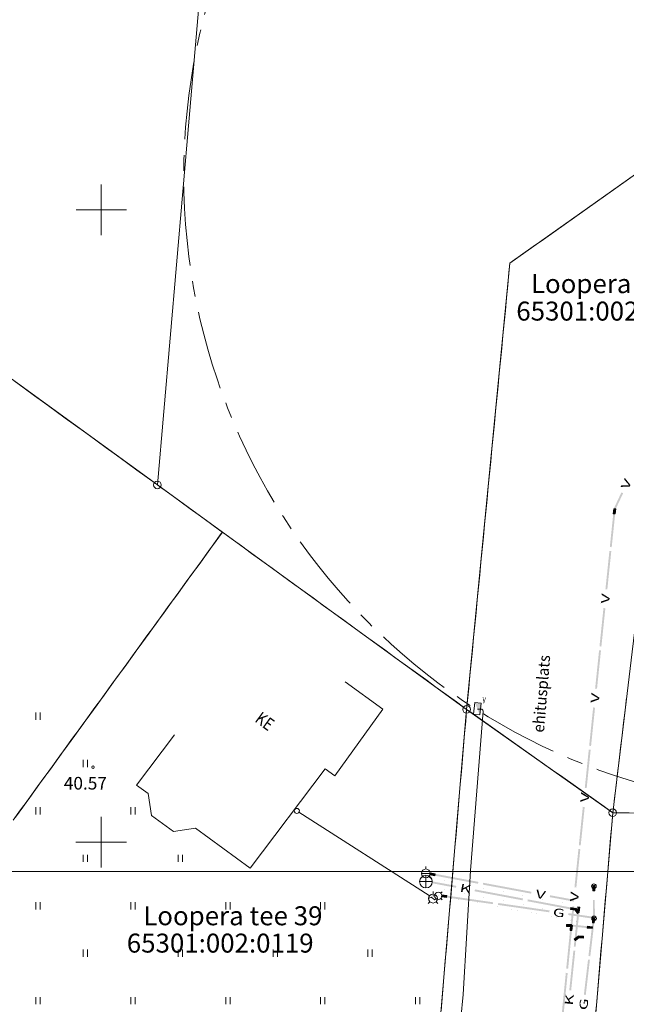
# Model space of a CAD drawing. Extents: x 548307 to 549028, y 6583393 to 6584569.
# Drawn here: x 548594 to 548642, y 6584137 to 6584215 of the extents above; entities that cross this region are included whole.
import ezdxf
from ezdxf.enums import TextEntityAlignment as Align

# ---------------------------------------------------------------- set-up
doc = ezdxf.new("R2010")
doc.units = 0
doc.header["$MEASUREMENT"] = 0
for name, pattern in [('( Center )', [2, 1.25, -0.25, 0.25, -0.25]), ('ASFAAR', [2.5, 1.5, -1]), ('MYYR', [0, 0, 0])]:
    doc.linetypes.add(name, pattern=pattern)
for name, color, linetype, lineweight in [('Level 14', 7, 'Continuous', 0), ('Level 15', 7, 'Continuous', 0), ('Level 18', 7, 'Continuous', 0), ('Level 21', 7, 'Continuous', 0), ('Level 30', 7, 'Continuous', 0), ('Level 33', 7, 'Continuous', 0), ('Level 40', 7, 'Continuous', 0), ('Level 41', 7, 'Continuous', 0), ('Level 5', 7, 'Continuous', 0), ('Level 59', 7, 'Continuous', 0), ('Level 61', 7, 'Continuous', 0), ('Level 63', 7, 'Continuous', 0), ('Level 7', 7, 'Continuous', 0), ('Level 8', 7, 'Continuous', 0)]:
    doc.layers.add(name, color=color, linetype=linetype, lineweight=lineweight)
doc.styles.add('Style-ENGINEERING', font='ENGINEERING.shx')
doc.styles.add('Style-ITALICS', font='ITALICS.shx')
doc.styles.add('Style-STANDARD', font='STANDARD.shx')
doc.linetypes.add('MP_KBL', pattern='A,8,-2,[138,mkm.shx,S=1,R=0,X=0,Y=0],6,[138,mkm.shx,S=1,R=180,X=0,Y=0],-2', length=18)

# ---------------------------------------------------------------- blocks, each defined once
blk = doc.blocks.new('CROSS0')
at = {"color": 0, "linetype": 'ByBlock', "lineweight": -2, "ltscale": 0.5}
for p, q in [((0, 400.04), (0, -400.04)), ((-400.04, 0), (400.04, 0))]:
    blk.add_line(p, q, dxfattribs=at)

msp = doc.modelspace()

# ---------------------------------------------------------------- linework, layer by layer
at = {"layer": 'Level 14', "color": 7, "linetype": 'Continuous', "lineweight": 0}
for p, q in [((548637.13005, 6584144.82506), (548637.10227, 6584144.67766)), ((548637.12079, 6584144.77593), (548637.51387, 6584144.70183)), ((548637.12542, 6584144.80049), (548637.5185, 6584144.72639)), ((548637.15462, 6584144.82043), (548637.12683, 6584144.67303)), ((548637.52313, 6584144.75096), (548637.13005, 6584144.82506)), ((548637.17919, 6584144.8158), (548637.1514, 6584144.6684)), ((548637.20376, 6584144.81117), (548637.17597, 6584144.66376)), ((548637.22832, 6584144.80654), (548637.20054, 6584144.65913)), ((548637.25289, 6584144.80191), (548637.2251, 6584144.6545)), ((548637.27746, 6584144.79727), (548637.24967, 6584144.64987)), ((548637.30203, 6584144.79264), (548637.27424, 6584144.64524)), ((548637.32659, 6584144.78801), (548637.2988, 6584144.64061)), ((548637.35116, 6584144.78338), (548637.32337, 6584144.63598)), ((548637.37573, 6584144.77875), (548637.34794, 6584144.63135)), ((548637.40029, 6584144.77412), (548637.37251, 6584144.62671)), ((548637.42486, 6584144.76949), (548637.39707, 6584144.62208)), ((548637.53244, 6584144.77163), (548637.41217, 6584144.68198)), ((548637.77149, 6584144.45091), (548637.53244, 6584144.77163)), ((548637.68416, 6584144.87101), (548637.64292, 6584144.47314)), ((548637.66779, 6584144.47056), (548637.70903, 6584144.86843)), ((548637.67385, 6584144.77154), (548637.82305, 6584144.75607)), ((548637.67643, 6584144.79641), (548637.82563, 6584144.78094)), ((548637.67901, 6584144.82127), (548637.82821, 6584144.80581)), ((548637.68158, 6584144.84614), (548637.83078, 6584144.83067)), ((548637.68416, 6584144.87101), (548637.83336, 6584144.85554)), ((548637.69265, 6584144.46798), (548637.73389, 6584144.86585)), ((548637.71752, 6584144.46541), (548637.75876, 6584144.86327)), ((548637.78363, 6584144.8607), (548637.74239, 6584144.46283)), ((548637.76725, 6584144.46025), (548637.8085, 6584144.85812)), ((548637.83336, 6584144.85554), (548637.79212, 6584144.45767)), ((548637.49534, 6584144.60356), (548637.10227, 6584144.67766)), ((548637.1069, 6584144.70223), (548637.49997, 6584144.62812)), ((548637.50461, 6584144.65269), (548637.11153, 6584144.72679)), ((548637.11616, 6584144.75136), (548637.50924, 6584144.67726)), ((548637.65122, 6584144.36127), (548637.41217, 6584144.68198)), ((548637.44943, 6584144.76485), (548637.42164, 6584144.61745)), ((548637.54738, 6584144.75158), (548637.42711, 6584144.66194)), ((548637.43222, 6584144.69692), (548637.67126, 6584144.37621)), ((548637.56232, 6584144.73154), (548637.44205, 6584144.64189)), ((548637.474, 6584144.76022), (548637.44621, 6584144.61282)), ((548637.69131, 6584144.39115), (548637.45226, 6584144.71186)), ((548637.57726, 6584144.71149), (548637.45699, 6584144.62185)), ((548637.49856, 6584144.75559), (548637.47078, 6584144.60819)), ((548637.5922, 6584144.69145), (548637.47194, 6584144.6018)), ((548637.47231, 6584144.7268), (548637.71135, 6584144.40609)), ((548637.60714, 6584144.6714), (548637.48688, 6584144.58176)), ((548637.49235, 6584144.74174), (548637.7314, 6584144.42103)), ((548637.52313, 6584144.75096), (548637.49534, 6584144.60356)), ((548637.62208, 6584144.65136), (548637.50182, 6584144.56172)), ((548637.5124, 6584144.75668), (548637.75144, 6584144.43597)), ((548637.63702, 6584144.63131), (548637.51676, 6584144.54167)), ((548637.65196, 6584144.61127), (548637.5317, 6584144.52163)), ((548637.6669, 6584144.59122), (548637.54664, 6584144.50158)), ((548637.68184, 6584144.57118), (548637.56158, 6584144.48154)), ((548637.69679, 6584144.55113), (548637.57652, 6584144.46149)), ((548637.71173, 6584144.53109), (548637.59146, 6584144.44145)), ((548637.72667, 6584144.51104), (548637.6064, 6584144.4214)), ((548637.74161, 6584144.491), (548637.62134, 6584144.40136)), ((548637.75655, 6584144.47096), (548637.63628, 6584144.38131)), ((548637.64292, 6584144.47314), (548637.79212, 6584144.45767)), ((548637.6455, 6584144.49801), (548637.7947, 6584144.48254)), ((548637.64807, 6584144.52287), (548637.79727, 6584144.50741)), ((548637.65065, 6584144.54774), (548637.79985, 6584144.53227)), ((548637.77149, 6584144.45091), (548637.65122, 6584144.36127)), ((548637.65323, 6584144.57261), (548637.80243, 6584144.55714)), ((548637.65581, 6584144.59747), (548637.80501, 6584144.58201)), ((548637.65838, 6584144.62234), (548637.80759, 6584144.60687)), ((548637.66096, 6584144.64721), (548637.81016, 6584144.63174)), ((548637.66354, 6584144.67207), (548637.81274, 6584144.65661)), ((548637.66612, 6584144.69694), (548637.81532, 6584144.68147)), ((548637.6687, 6584144.72181), (548637.8179, 6584144.70634)), ((548637.67127, 6584144.74667), (548637.82047, 6584144.73121)), ((548637.70301, 6584142.57119), (548637.39064, 6584142.32134)), ((548637.40626, 6584142.30181), (548637.71863, 6584142.55167)), ((548637.42187, 6584142.28229), (548637.73424, 6584142.53214)), ((548637.43749, 6584142.26277), (548637.74986, 6584142.51262)), ((548637.76547, 6584142.4931), (548637.4531, 6584142.24325)), ((548637.46872, 6584142.22372), (548637.78109, 6584142.47357)), ((548637.7967, 6584142.45405), (548637.48434, 6584142.2042)), ((548637.54683, 6584142.44626), (548637.64052, 6584142.32913)), ((548637.56635, 6584142.46188), (548637.66004, 6584142.34474)), ((548637.58587, 6584142.4775), (548637.67957, 6584142.36036)), ((548637.60539, 6584142.49311), (548637.69909, 6584142.37597)), ((548637.62492, 6584142.50873), (548637.71861, 6584142.39159)), ((548637.64444, 6584142.52434), (548637.73814, 6584142.4072)), ((548637.66396, 6584142.53996), (548637.75766, 6584142.42282)), ((548637.68349, 6584142.55557), (548637.77718, 6584142.43844)), ((548637.70301, 6584142.57119), (548637.7967, 6584142.45405)), ((548637.7414, 6584142.58889), (548637.72603, 6584142.43968)), ((548638.12393, 6584142.39869), (548637.72603, 6584142.43968)), ((548637.7286, 6584142.46455), (548638.12649, 6584142.42356)), ((548638.12905, 6584142.44843), (548637.73116, 6584142.48941)), ((548637.73372, 6584142.51428), (548638.13161, 6584142.4733)), ((548637.73628, 6584142.53915), (548638.13417, 6584142.49817)), ((548637.73884, 6584142.56402), (548638.13674, 6584142.52304)), ((548638.1393, 6584142.54791), (548637.7414, 6584142.58889)), ((548637.76627, 6584142.58633), (548637.7509, 6584142.43712)), ((548637.79114, 6584142.58377), (548637.77577, 6584142.43455)), ((548637.81601, 6584142.5812), (548637.80064, 6584142.43199)), ((548637.84088, 6584142.57864), (548637.82551, 6584142.42943)), ((548637.86574, 6584142.57608), (548637.85038, 6584142.42687)), ((548637.89061, 6584142.57352), (548637.87524, 6584142.42431)), ((548637.91548, 6584142.57096), (548637.90011, 6584142.42175)), ((548637.94035, 6584142.5684), (548637.92498, 6584142.41919)), ((548637.96522, 6584142.56584), (548637.94985, 6584142.41662)), ((548637.99009, 6584142.56327), (548637.97472, 6584142.41406)), ((548638.01496, 6584142.56071), (548637.99959, 6584142.4115)), ((548638.03982, 6584142.55815), (548638.02445, 6584142.40894)), ((548638.06469, 6584142.55559), (548638.04932, 6584142.40638)), ((548638.08956, 6584142.55303), (548638.07419, 6584142.40382)), ((548638.11443, 6584142.55047), (548638.09906, 6584142.40126)), ((548638.1393, 6584142.54791), (548638.12393, 6584142.39869)), ((548637.39064, 6584142.32134), (548637.48434, 6584142.2042)), ((548637.41016, 6584142.33695), (548637.50386, 6584142.21982)), ((548637.42969, 6584142.35257), (548637.52338, 6584142.23543)), ((548637.44921, 6584142.36819), (548637.5429, 6584142.25105)), ((548637.46873, 6584142.3838), (548637.56243, 6584142.26666)), ((548637.48826, 6584142.39942), (548637.58195, 6584142.28228)), ((548637.50778, 6584142.41503), (548637.60147, 6584142.29789)), ((548637.5273, 6584142.43065), (548637.621, 6584142.31351))]:
    msp.add_line(p, q, dxfattribs=at)
at = {"layer": 'Level 14', "color": 7, "linetype": 'Continuous', "lineweight": 0, "extrusion": (0, 0, -1)}
for points in [[(-548626.17035, 6584146.89116), (-548628.07011, 6584146.53302), (-548626.14256, 6584146.74375), (-548628.04232, 6584146.38561)], [(-548633.72361, 6584145.46724), (-548635.62337, 6584145.1091), (-548633.69582, 6584145.31983), (-548635.59558, 6584144.96169)], [(-548637.35873, 6584141.73161), (-548637.52145, 6584143.30131), (-548637.50793, 6584141.71615), (-548637.67065, 6584143.28584)], [(-548637.4471, 6584142.3665), (-548637.70301, 6584142.57119), (-548637.54079, 6584142.24936), (-548637.7967, 6584142.45405)]]:
    msp.add_solid(points, dxfattribs=at)
at = {"layer": 'Level 14', "color": 7, "linetype": 'Continuous', "lineweight": 0}
for points in [[(548629.54414, 6584146.25514), (548633.34366, 6584145.53886), (548629.51635, 6584146.10773), (548633.31587, 6584145.39146)], [(548635.62337, 6584145.1091), (548637.52313, 6584144.75096), (548635.59558, 6584144.96169), (548637.49534, 6584144.60356)], [(548637.52145, 6584143.30131), (548637.68416, 6584144.87101), (548637.67065, 6584143.28584), (548637.83336, 6584144.85554)], [(548637.56937, 6584144.72208), (548637.77149, 6584144.45091), (548637.4491, 6584144.63244), (548637.65122, 6584144.36127)], [(548637.75754, 6584142.58723), (548638.1393, 6584142.54791), (548637.74217, 6584142.43802), (548638.12393, 6584142.39869)], [(548637.00076, 6584138.27828), (548637.32619, 6584141.41767), (548637.14996, 6584138.26281), (548637.47539, 6584141.40221)]]:
    msp.add_solid(points, dxfattribs=at)
at = {"layer": 'Level 15', "color": 134, "linetype": 'Continuous', "lineweight": 0}
for p, q in [((548640.52212, 6584176.35821), (548640.48079, 6584175.96035)), ((548640.48079, 6584175.96035), (548640.62999, 6584175.94485)), ((548640.48337, 6584175.98522), (548640.63257, 6584175.96972)), ((548640.48596, 6584176.01009), (548640.63515, 6584175.99459)), ((548640.48854, 6584176.03495), (548640.63774, 6584176.01945)), ((548640.49112, 6584176.05982), (548640.64032, 6584176.04432)), ((548640.49371, 6584176.08468), (548640.6429, 6584176.06918)), ((548640.49629, 6584176.10955), (548640.64549, 6584176.09405)), ((548640.49887, 6584176.13442), (548640.64807, 6584176.11892)), ((548640.50146, 6584176.15928), (548640.65065, 6584176.14378)), ((548640.50404, 6584176.18415), (548640.65324, 6584176.16865)), ((548640.50566, 6584175.95777), (548640.54699, 6584176.35563)), ((548640.50662, 6584176.20902), (548640.65582, 6584176.19351)), ((548640.50921, 6584176.23388), (548640.6584, 6584176.21838)), ((548640.51179, 6584176.25875), (548640.66099, 6584176.24325)), ((548640.51437, 6584176.28361), (548640.66357, 6584176.26811)), ((548640.51696, 6584176.30848), (548640.66615, 6584176.29298)), ((548640.51954, 6584176.33335), (548640.66874, 6584176.31785)), ((548640.52212, 6584176.35821), (548640.67132, 6584176.34271)), ((548640.53052, 6584175.95519), (548640.57186, 6584176.35305)), ((548640.55539, 6584175.9526), (548640.59672, 6584176.35046)), ((548640.62159, 6584176.34788), (548640.58025, 6584175.95002)), ((548640.60512, 6584175.94744), (548640.64645, 6584176.3453)), ((548640.67132, 6584176.34271), (548640.62999, 6584175.94485)), ((548625.9777, 6584147.41399), (548626.0052, 6584147.56145)), ((548625.9777, 6584147.41399), (548626.37092, 6584147.34066)), ((548626.37551, 6584147.36524), (548625.98228, 6584147.43856)), ((548626.38009, 6584147.38982), (548625.98687, 6584147.46314)), ((548626.38467, 6584147.41439), (548625.99145, 6584147.48772)), ((548625.99603, 6584147.51229), (548626.38925, 6584147.43897)), ((548626.39384, 6584147.46355), (548626.00062, 6584147.53687)), ((548626.00228, 6584147.4094), (548626.02977, 6584147.55686)), ((548626.0052, 6584147.56145), (548626.39842, 6584147.48812)), ((548626.02685, 6584147.40482), (548626.05435, 6584147.55228)), ((548626.05143, 6584147.40024), (548626.07893, 6584147.5477)), ((548626.07601, 6584147.39566), (548626.1035, 6584147.54311)), ((548626.10058, 6584147.39107), (548626.12808, 6584147.53853)), ((548626.12516, 6584147.38649), (548626.15266, 6584147.53395)), ((548626.14974, 6584147.38191), (548626.17723, 6584147.52937)), ((548626.17431, 6584147.37733), (548626.20181, 6584147.52478)), ((548626.19889, 6584147.37274), (548626.22639, 6584147.5202)), ((548626.22347, 6584147.36816), (548626.25096, 6584147.51562)), ((548626.24804, 6584147.36358), (548626.27554, 6584147.51104)), ((548626.27262, 6584147.359), (548626.30011, 6584147.50645)), ((548626.2972, 6584147.35441), (548626.32469, 6584147.50187)), ((548626.32177, 6584147.34983), (548626.34927, 6584147.49729)), ((548626.34635, 6584147.34525), (548626.37384, 6584147.49271)), ((548626.37092, 6584147.34066), (548626.39842, 6584147.48812)), ((548637.17396, 6584143.47959), (548636.77396, 6584143.47959)), ((548636.77396, 6584143.47959), (548636.77396, 6584143.32959)), ((548636.77396, 6584143.45459), (548637.17396, 6584143.45459)), ((548636.77396, 6584143.42959), (548637.17396, 6584143.42959)), ((548636.77396, 6584143.40459), (548637.17396, 6584143.40459)), ((548637.17396, 6584143.37959), (548636.77396, 6584143.37959)), ((548636.77396, 6584143.35459), (548637.17396, 6584143.35459)), ((548637.17396, 6584143.32959), (548636.77396, 6584143.32959)), ((548636.79896, 6584143.47959), (548636.79896, 6584143.32959)), ((548636.82396, 6584143.47959), (548636.82396, 6584143.32959)), ((548636.84896, 6584143.47959), (548636.84896, 6584143.32959)), ((548636.87396, 6584143.47959), (548636.87396, 6584143.32959)), ((548636.89896, 6584143.47959), (548636.89896, 6584143.32959)), ((548636.92396, 6584143.47959), (548636.92396, 6584143.32959)), ((548636.94896, 6584143.47959), (548636.94896, 6584143.32959)), ((548636.97396, 6584143.47959), (548636.97396, 6584143.32959)), ((548636.99896, 6584143.47959), (548636.99896, 6584143.32959)), ((548637.02396, 6584143.47959), (548637.02396, 6584143.32959)), ((548637.04896, 6584143.47959), (548637.04896, 6584143.32959)), ((548637.09932, 6584143.41199), (548637.05987, 6584143.01394)), ((548637.07396, 6584143.47959), (548637.07396, 6584143.32959)), ((548637.0796, 6584143.21296), (548637.22887, 6584143.19817)), ((548637.08206, 6584143.23784), (548637.23133, 6584143.22305)), ((548637.08453, 6584143.26272), (548637.2338, 6584143.24792)), ((548637.08475, 6584143.01147), (548637.1242, 6584143.40952)), ((548637.087, 6584143.2876), (548637.23626, 6584143.2728)), ((548637.08946, 6584143.31247), (548637.23873, 6584143.29768)), ((548637.09193, 6584143.33735), (548637.2412, 6584143.32256)), ((548637.09439, 6584143.36223), (548637.24366, 6584143.34744)), ((548637.09686, 6584143.38711), (548637.24613, 6584143.37231)), ((548637.09896, 6584143.47959), (548637.09896, 6584143.32959)), ((548637.09932, 6584143.41199), (548637.24859, 6584143.39719)), ((548637.10963, 6584143.00901), (548637.14908, 6584143.40706)), ((548637.12396, 6584143.47959), (548637.12396, 6584143.32959)), ((548637.13451, 6584143.00654), (548637.17396, 6584143.40459)), ((548637.14896, 6584143.47959), (548637.14896, 6584143.32959)), ((548637.19884, 6584143.40212), (548637.15939, 6584143.00407)), ((548637.17396, 6584143.47959), (548637.17396, 6584143.32959)), ((548637.18426, 6584143.00161), (548637.22371, 6584143.39966)), ((548637.24859, 6584143.39719), (548637.20914, 6584142.99914)), ((548638.43855, 6584143.34391), (548638.4225, 6584143.19477)), ((548638.42518, 6584143.21962), (548638.82288, 6584143.17682)), ((548638.82556, 6584143.20167), (548638.42785, 6584143.24448)), ((548638.43053, 6584143.26934), (548638.82823, 6584143.22653)), ((548638.4332, 6584143.29419), (548638.83091, 6584143.25139)), ((548638.43588, 6584143.31905), (548638.83358, 6584143.27624)), ((548638.83626, 6584143.3011), (548638.43855, 6584143.34391)), ((548638.46341, 6584143.34123), (548638.44736, 6584143.19209)), ((548638.48827, 6584143.33856), (548638.47221, 6584143.18942)), ((548638.51312, 6584143.33588), (548638.49707, 6584143.18674)), ((548638.53798, 6584143.3332), (548638.52193, 6584143.18407)), ((548638.56284, 6584143.33053), (548638.54678, 6584143.18139)), ((548638.58769, 6584143.32785), (548638.57164, 6584143.17872)), ((548638.61255, 6584143.32518), (548638.5965, 6584143.17604)), ((548638.63741, 6584143.3225), (548638.62135, 6584143.17336)), ((548638.66226, 6584143.31983), (548638.64621, 6584143.17069)), ((548638.68712, 6584143.31715), (548638.67107, 6584143.16801)), ((548638.71197, 6584143.31448), (548638.69592, 6584143.16534)), ((548638.73683, 6584143.3118), (548638.72078, 6584143.16266)), ((548638.76169, 6584143.30913), (548638.74563, 6584143.15999)), ((548638.78654, 6584143.30645), (548638.77049, 6584143.15731)), ((548638.8114, 6584143.30377), (548638.79535, 6584143.15464)), ((548638.83626, 6584143.3011), (548638.8202, 6584143.15196)), ((548637.05987, 6584143.01394), (548637.20914, 6584142.99914)), ((548637.06234, 6584143.03881), (548637.21161, 6584143.02402)), ((548637.0648, 6584143.06369), (548637.21407, 6584143.0489)), ((548637.06727, 6584143.08857), (548637.21654, 6584143.07378)), ((548637.06974, 6584143.11345), (548637.219, 6584143.09865)), ((548637.0722, 6584143.13833), (548637.22147, 6584143.12353)), ((548637.07467, 6584143.16321), (548637.22394, 6584143.14841)), ((548637.07713, 6584143.18808), (548637.2264, 6584143.17329)), ((548638.8202, 6584143.15196), (548638.4225, 6584143.19477))]:
    msp.add_line(p, q, dxfattribs=at)
for points in [[(548640.52889, 6584176.38247), (548641.1263, 6584177.6486), (548640.66455, 6584176.31846), (548641.26196, 6584177.5846)], [(548640.20721, 6584173.32698), (548640.36467, 6584174.84259), (548640.3564, 6584173.31148), (548640.51386, 6584174.82709)], [(548639.8608, 6584169.99262), (548640.17572, 6584173.02385), (548640.01, 6584169.97712), (548640.32491, 6584173.00835)], [(548639.54834, 6584166.98503), (548639.7058, 6584168.50065), (548639.69754, 6584166.96953), (548639.85499, 6584168.48515)], [(548639.39088, 6584165.46941), (548639.54834, 6584166.98503), (548639.54008, 6584165.45391), (548639.69754, 6584166.96953)], [(548639.04447, 6584162.13505), (548639.35939, 6584165.16629), (548639.19367, 6584162.11955), (548639.50859, 6584165.15079)], [(548638.73201, 6584159.12747), (548638.88947, 6584160.64308), (548638.88121, 6584159.11197), (548639.03867, 6584160.62758)], [(548638.57455, 6584157.61185), (548638.73201, 6584159.12747), (548638.72375, 6584157.59635), (548638.88121, 6584159.11197)], [(548638.22815, 6584154.27749), (548638.54306, 6584157.30873), (548638.37734, 6584154.26199), (548638.69226, 6584157.29323)], [(548637.75823, 6584149.75429), (548637.91569, 6584151.2699), (548637.90742, 6584149.73879), (548638.06488, 6584151.2544)], [(548627.88376, 6584147.05857), (548625.9777, 6584147.41399), (548627.91126, 6584147.20603), (548626.0052, 6584147.56145)], [(548633.98315, 6584145.92125), (548630.17103, 6584146.63208), (548634.01065, 6584146.06871), (548630.19853, 6584146.77954)], [(548637.09936, 6584143.41234), (548637.25682, 6584144.92796), (548637.24856, 6584143.39684), (548637.40602, 6584144.91246)], [(548637.18198, 6584143.47916), (548638.57394, 6584143.32933), (548637.16593, 6584143.33002), (548638.55789, 6584143.1802)], [(548636.76143, 6584140.00276), (548636.93038, 6584141.70738), (548636.9107, 6584139.98797), (548637.07965, 6584141.69258)]]:
    msp.add_solid(points, dxfattribs=at)
at = {"layer": 'Level 15', "color": 134, "linetype": 'Continuous', "lineweight": 0, "extrusion": (0, 0, -1)}
for points in [[(-548640.36467, 6584174.84259), (-548640.52212, 6584176.35821), (-548640.51386, 6584174.82709), (-548640.67132, 6584176.34271)], [(-548637.91569, 6584151.2699), (-548638.07314, 6584152.78552), (-548638.06488, 6584151.2544), (-548638.22234, 6584152.77002)], [(-548637.41182, 6584146.41993), (-548637.72674, 6584149.45116), (-548637.56102, 6584146.40443), (-548637.87593, 6584149.43566)], [(-548629.78982, 6584146.70316), (-548627.88376, 6584147.05857), (-548629.81732, 6584146.85062), (-548627.91126, 6584147.20603)], [(-548637.36379, 6584145.29088), (-548635.45773, 6584145.64629), (-548637.39129, 6584145.43834), (-548635.48523, 6584145.79375)], [(-548636.93038, 6584141.70738), (-548637.09932, 6584143.41199), (-548637.07965, 6584141.69258), (-548637.24859, 6584143.39719)], [(-548636.38975, 6584136.25262), (-548636.72764, 6584139.66184), (-548636.53902, 6584136.23782), (-548636.87691, 6584139.64705)]]:
    msp.add_solid(points, dxfattribs=at)
at = {"layer": 'Level 18', "color": 4, "linetype": 'Continuous', "lineweight": 0}
for p, q in [((548625.92792, 6584145.76321), (548615.63291, 6584152.35627)), ((548638.95, 6584146.51), (548638.82, 6584146.64)), ((548638.95, 6584146.51), (548638.82, 6584146.38)), ((548638.865, 6584146.5497), (548639.015, 6584146.5503)), ((548638.865, 6584146.5497), (548638.86658, 6584146.14971)), ((548638.8651, 6584146.5247), (548639.0151, 6584146.5253)), ((548638.8652, 6584146.49971), (548639.0152, 6584146.5003)), ((548638.8653, 6584146.47471), (548639.01529, 6584146.4753)), ((548638.86539, 6584146.44971), (548639.01539, 6584146.4503)), ((548638.86549, 6584146.42471), (548639.01549, 6584146.4253)), ((548638.86559, 6584146.39971), (548639.01559, 6584146.4003)), ((548638.86569, 6584146.37471), (548639.01569, 6584146.3753)), ((548638.86579, 6584146.34971), (548639.01579, 6584146.3503)), ((548638.86589, 6584146.32471), (548639.01589, 6584146.3253)), ((548638.89158, 6584146.14981), (548638.89, 6584146.5498)), ((548638.91657, 6584146.1499), (548638.915, 6584146.5499)), ((548638.94157, 6584146.15), (548638.94, 6584146.55)), ((548638.95, 6584146.51), (548639.08, 6584146.64)), ((548638.95, 6584146.51), (548639.08, 6584146.38)), ((548638.965, 6584146.5501), (548638.96657, 6584146.1501)), ((548638.99157, 6584146.1502), (548638.99, 6584146.5502)), ((548639.015, 6584146.5503), (548639.01657, 6584146.1503)), ((548626.36323, 6584145.75), (548626.21067, 6584145.75)), ((548626.85, 6584145.95), (548626.96, 6584146.06)), ((548626.85, 6584145.55), (548626.96, 6584145.44)), ((548626.89927, 6584145.67577), (548626.92073, 6584145.82423)), ((548626.89927, 6584145.67577), (548627.29516, 6584145.61856)), ((548627.29874, 6584145.6433), (548626.90285, 6584145.70051)), ((548627.30231, 6584145.66804), (548626.90642, 6584145.72526)), ((548627.30589, 6584145.69279), (548626.91, 6584145.75)), ((548626.91358, 6584145.77474), (548627.30946, 6584145.71753)), ((548627.31304, 6584145.74227), (548626.91715, 6584145.79949)), ((548626.92073, 6584145.82423), (548627.31661, 6584145.76702)), ((548626.92402, 6584145.6722), (548626.94547, 6584145.82065)), ((548626.94876, 6584145.66862), (548626.97021, 6584145.81708)), ((548626.9735, 6584145.66504), (548626.99496, 6584145.8135)), ((548626.99824, 6584145.66147), (548627.0197, 6584145.80993)), ((548627.02299, 6584145.65789), (548627.04444, 6584145.80635)), ((548627.04773, 6584145.65432), (548627.06919, 6584145.80277)), ((548627.07247, 6584145.65074), (548627.09393, 6584145.7992)), ((548627.09722, 6584145.64716), (548627.11867, 6584145.79562)), ((548627.12196, 6584145.64359), (548627.14341, 6584145.79205)), ((548627.1467, 6584145.64001), (548627.16816, 6584145.78847)), ((548627.17145, 6584145.63644), (548627.1929, 6584145.78489)), ((548627.19619, 6584145.63286), (548627.21764, 6584145.78132)), ((548627.22093, 6584145.62929), (548627.24239, 6584145.77774)), ((548627.24567, 6584145.62571), (548627.26713, 6584145.77417)), ((548627.27042, 6584145.62213), (548627.29187, 6584145.77059)), ((548627.29516, 6584145.61856), (548627.31661, 6584145.76702)), ((548638.86598, 6584146.29971), (548639.01598, 6584146.3003)), ((548638.86608, 6584146.27471), (548639.01608, 6584146.2753)), ((548638.86618, 6584146.24971), (548639.01618, 6584146.2503)), ((548638.86628, 6584146.22471), (548639.01628, 6584146.2253)), ((548638.86638, 6584146.19971), (548639.01638, 6584146.2003)), ((548638.86648, 6584146.17471), (548639.01648, 6584146.1753)), ((548638.86658, 6584146.14971), (548639.01657, 6584146.1503)), ((548638.87552, 6584144.0188), (548638.82858, 6584143.62157)), ((548638.96, 6584143.96), (548638.83, 6584144.09)), ((548638.8534, 6584143.61863), (548638.90035, 6584144.01587)), ((548638.87258, 6584143.99397), (548639.02155, 6584143.97637)), ((548638.87552, 6584144.0188), (548639.02448, 6584144.0012)), ((548638.87823, 6584143.6157), (548638.92517, 6584144.01293)), ((548638.90306, 6584143.61276), (548638.95, 6584144.01)), ((548638.97483, 6584144.00707), (548638.92789, 6584143.60983)), ((548638.95271, 6584143.6069), (548638.99965, 6584144.00413)), ((548638.96, 6584143.96), (548639.09, 6584144.09)), ((548639.02448, 6584144.0012), (548638.97754, 6584143.60396)), ((548638.82858, 6584143.62157), (548638.97754, 6584143.60396)), ((548638.96, 6584143.96), (548638.83, 6584143.83)), ((548638.83151, 6584143.64639), (548638.98047, 6584143.62879)), ((548638.83444, 6584143.67122), (548638.98341, 6584143.65362)), ((548638.83738, 6584143.69605), (548638.98634, 6584143.67844)), ((548638.84031, 6584143.72087), (548638.98928, 6584143.70327)), ((548638.84325, 6584143.7457), (548638.99221, 6584143.7281)), ((548638.84618, 6584143.77053), (548638.99514, 6584143.75293)), ((548638.84911, 6584143.79536), (548638.99808, 6584143.77775)), ((548638.85205, 6584143.82018), (548639.00101, 6584143.80258)), ((548638.85498, 6584143.84501), (548639.00394, 6584143.82741)), ((548638.85791, 6584143.86984), (548639.00688, 6584143.85223)), ((548638.86085, 6584143.89467), (548639.00981, 6584143.87706)), ((548638.86378, 6584143.91949), (548639.01275, 6584143.90189)), ((548638.86672, 6584143.94432), (548639.01568, 6584143.92672)), ((548638.86965, 6584143.96915), (548639.01861, 6584143.95154)), ((548638.96, 6584143.96), (548639.09, 6584143.83))]:
    msp.add_line(p, q, dxfattribs=at)
for centre, radius in [((548615.46445, 6584152.46416), 0.2), ((548638.94997, 6584146.51001), 0.1875), ((548626.64999, 6584145.75), 0.28677), ((548638.95997, 6584143.96001), 0.1875)]:
    msp.add_circle(centre, radius, dxfattribs=at)
for points in [[(548628.92916, 6584145.38242), (548626.89927, 6584145.67577), (548628.95062, 6584145.53087), (548626.92073, 6584145.82423)], [(548638.875, 6584144.0097), (548638.86949, 6584145.40969), (548639.025, 6584144.0103), (548639.01949, 6584145.41028)], [(548638.93927, 6584143.93577), (548636.90938, 6584144.22913), (548638.96073, 6584144.08423), (548636.93084, 6584144.37758)], [(548638.6816, 6584142.37781), (548638.8459, 6584143.76813), (548638.83056, 6584142.3602), (548638.99486, 6584143.75053)]]:
    msp.add_solid(points, dxfattribs=at)
at = {"layer": 'Level 18', "color": 4, "linetype": 'Continuous', "lineweight": 0, "extrusion": (0, 0, -1)}
for points in [[(-548630.95905, 6584145.08906), (-548628.92916, 6584145.38242), (-548630.98051, 6584145.23752), (-548628.95062, 6584145.53087)], [(-548635.42481, 6584144.44368), (-548631.36503, 6584145.03039), (-548635.44626, 6584144.59213), (-548631.38648, 6584145.17885)], [(-548638.5173, 6584140.98748), (-548638.6816, 6584142.37781), (-548638.66627, 6584140.96988), (-548638.83056, 6584142.3602)], [(-548638.15585, 6584137.92876), (-548638.48444, 6584140.70941), (-548638.30481, 6584137.91116), (-548638.63341, 6584140.69181)]]:
    msp.add_solid(points, dxfattribs=at)
at = {"layer": 'Level 21', "color": 3, "linetype": 'ASFAAR', "lineweight": 0, "ltscale": 0.5}
for p, q in [((548594.83428, 6584160.24485), (548594.83428, 6584159.67403)), ((548595.1756, 6584160.24485), (548595.1756, 6584159.67403)), ((548598.58428, 6584156.49485), (548598.58428, 6584155.92403)), ((548598.9256, 6584156.49485), (548598.9256, 6584155.92403)), ((548594.84428, 6584152.74485), (548594.84428, 6584152.17403)), ((548595.1856, 6584152.74485), (548595.1856, 6584152.17403)), ((548602.33428, 6584152.74485), (548602.33428, 6584152.17403)), ((548602.6756, 6584152.74485), (548602.6756, 6584152.17403)), ((548598.58428, 6584148.99485), (548598.58428, 6584148.42403)), ((548598.9256, 6584148.99485), (548598.9256, 6584148.42403)), ((548606.08428, 6584148.99485), (548606.08428, 6584148.42403)), ((548606.4256, 6584148.99485), (548606.4256, 6584148.42403)), ((548594.84428, 6584145.24485), (548594.84428, 6584144.67403)), ((548595.1856, 6584145.24485), (548595.1856, 6584144.67403)), ((548602.33428, 6584145.24485), (548602.33428, 6584144.67403)), ((548602.6756, 6584145.24485), (548602.6756, 6584144.67403)), ((548609.84428, 6584145.24485), (548609.84428, 6584144.67403)), ((548610.1856, 6584145.24485), (548610.1856, 6584144.67403)), ((548617.33428, 6584145.24485), (548617.33428, 6584144.67403)), ((548617.6756, 6584145.24485), (548617.6756, 6584144.67403)), ((548598.58428, 6584141.49485), (548598.58428, 6584140.92403)), ((548598.9256, 6584141.49485), (548598.9256, 6584140.92403)), ((548606.09428, 6584141.49485), (548606.09428, 6584140.92403)), ((548606.4356, 6584141.49485), (548606.4356, 6584140.92403)), ((548613.58428, 6584141.49485), (548613.58428, 6584140.92403)), ((548613.9256, 6584141.49485), (548613.9256, 6584140.92403)), ((548621.08428, 6584141.49485), (548621.08428, 6584140.92403)), ((548621.4256, 6584141.49485), (548621.4256, 6584140.92403)), ((548594.83428, 6584137.74485), (548594.83428, 6584137.17403)), ((548595.1756, 6584137.74485), (548595.1756, 6584137.17403)), ((548602.33428, 6584137.74485), (548602.33428, 6584137.17403)), ((548602.6756, 6584137.74485), (548602.6756, 6584137.17403)), ((548609.84428, 6584137.74485), (548609.84428, 6584137.17403)), ((548610.1856, 6584137.74485), (548610.1856, 6584137.17403)), ((548617.33428, 6584137.74485), (548617.33428, 6584137.17403)), ((548617.6756, 6584137.74485), (548617.6756, 6584137.17403)), ((548624.84428, 6584137.74485), (548624.84428, 6584137.17403)), ((548625.1856, 6584137.74485), (548625.1856, 6584137.17403))]:
    msp.add_line(p, q, dxfattribs=at)
at = {"layer": 'Level 21', "color": 30, "linetype": 'MP_KBL', "lineweight": 0, "ltscale": 0.5, "flags": 128}
for points in [[(548630.19915, 6584160.34878), (548629.19425, 6584147.74208), (548628.61215, 6584137.95608), (548627.14526, 6584122.76178)], [(548629.74685, 6584160.51928), (548630.08715, 6584160.50178)]]:
    msp.add_lwpolyline(points, dxfattribs=at)
at = {"layer": 'Level 21', "color": 30, "linetype": 'MP_KBL', "lineweight": 0, "ltscale": 0.5, "extrusion": (0, 0, -1)}
msp.add_arc((-548629.98039, 6584160.30609), 0.22291, 118.6214694, 168.9513583, dxfattribs=at)
at = {"layer": 'Level 33', "color": 4, "linetype": 'Continuous', "lineweight": 0}
for p, q in [((548619.27567, 6584162.6684), (548622.27118, 6584160.50316)), ((548618.46678, 6584155.24005), (548622.27118, 6584160.50316)), ((548605.79931, 6584158.48498), (548602.79536, 6584154.50527)), ((548617.69696, 6584155.79656), (548611.76432, 6584147.93687)), ((548617.69696, 6584155.79656), (548618.46678, 6584155.24005)), ((548602.79536, 6584154.50527), (548603.71149, 6584153.8343)), ((548603.98127, 6584152.08837), (548603.71149, 6584153.8343)), ((548603.98127, 6584152.08837), (548605.72172, 6584150.82091)), ((548605.72172, 6584150.82091), (548607.45961, 6584151.08944)), ((548607.45961, 6584151.08944), (548611.76432, 6584147.93687))]:
    msp.add_line(p, q, dxfattribs=at)
at = {"layer": 'Level 40', "color": 12, "linetype": 'Continuous', "lineweight": 0}
for p, q in [((548642.30324, 6584202.85138), (548641.48694, 6584202.27375)), ((548640.67064, 6584201.69612), (548639.85434, 6584201.1185)), ((548641.48694, 6584202.27375), (548640.67064, 6584201.69612)), ((548639.85434, 6584201.1185), (548639.03804, 6584200.54087)), ((548639.03804, 6584200.54087), (548638.22174, 6584199.96324)), ((548637.40544, 6584199.38561), (548636.58914, 6584198.80798)), ((548638.22174, 6584199.96324), (548637.40544, 6584199.38561)), ((548636.58914, 6584198.80798), (548635.77284, 6584198.23036)), ((548635.77284, 6584198.23036), (548634.95654, 6584197.65273)), ((548634.14024, 6584197.0751), (548633.32394, 6584196.49747)), ((548634.95654, 6584197.65273), (548634.14024, 6584197.0751)), ((548633.32394, 6584196.49747), (548632.50764, 6584195.91985)), ((548632.23689, 6584195.02564), (548632.14043, 6584194.03031)), ((548632.14043, 6584194.03031), (548632.04397, 6584193.03497)), ((548632.04397, 6584193.03497), (548631.94751, 6584192.03963)), ((548631.94751, 6584192.03963), (548631.85105, 6584191.0443)), ((548631.85105, 6584191.0443), (548631.75459, 6584190.04896)), ((548631.75459, 6584190.04896), (548631.65812, 6584189.05362)), ((548631.65812, 6584189.05362), (548631.56166, 6584188.05829)), ((548631.56166, 6584188.05829), (548631.4652, 6584187.06295)), ((548631.4652, 6584187.06295), (548631.36874, 6584186.06761)), ((548593.91946, 6584185.87662), (548593.11018, 6584186.46405)), ((548631.36874, 6584186.06761), (548631.27228, 6584185.07227)), ((548594.72873, 6584185.28919), (548593.91946, 6584185.87662)), ((548595.53801, 6584184.70176), (548594.72873, 6584185.28919)), ((548596.34728, 6584184.11433), (548595.53801, 6584184.70176)), ((548631.27228, 6584185.07227), (548631.17582, 6584184.07694)), ((548597.15656, 6584183.5269), (548596.34728, 6584184.11433)), ((548631.17582, 6584184.07694), (548631.07936, 6584183.0816)), ((548597.96583, 6584182.93947), (548597.15656, 6584183.5269)), ((548598.77511, 6584182.35204), (548597.96583, 6584182.93947)), ((548631.07936, 6584183.0816), (548630.98289, 6584182.08626)), ((548599.58438, 6584181.76461), (548598.77511, 6584182.35204)), ((548600.39366, 6584181.17718), (548599.58438, 6584181.76461)), ((548630.98289, 6584182.08626), (548630.88643, 6584181.09093)), ((548601.20293, 6584180.58975), (548600.39366, 6584181.17718)), ((548602.01221, 6584180.00232), (548601.20293, 6584180.58975)), ((548630.88643, 6584181.09093), (548630.78997, 6584180.09559)), ((548602.82148, 6584179.41489), (548602.01221, 6584180.00232)), ((548630.78997, 6584180.09559), (548630.69351, 6584179.10025)), ((548603.63076, 6584178.82746), (548602.82148, 6584179.41489)), ((548630.69351, 6584179.10025), (548630.59705, 6584178.10492)), ((548604.44003, 6584178.24003), (548603.63076, 6584178.82746)), ((548604.61054, 6584178.11596), (548604.44003, 6584178.24003)), ((548605.41913, 6584177.5276), (548604.61054, 6584178.11596)), ((548606.22773, 6584176.93923), (548605.41913, 6584177.5276)), ((548630.59705, 6584178.10492), (548630.50059, 6584177.10958)), ((548607.03632, 6584176.35087), (548606.22773, 6584176.93923)), ((548630.50059, 6584177.10958), (548630.40413, 6584176.11424)), ((548607.84492, 6584175.7625), (548607.03632, 6584176.35087)), ((548630.40413, 6584176.11424), (548630.30767, 6584175.11891)), ((548608.65351, 6584175.17414), (548607.84492, 6584175.7625)), ((548609.46211, 6584174.58577), (548608.65351, 6584175.17414)), ((548609.49592, 6584174.38423), (548608.90837, 6584173.57505)), ((548630.30767, 6584175.11891), (548630.2112, 6584174.12357)), ((548608.90837, 6584173.57505), (548608.32082, 6584172.76586)), ((548608.49053, 6584172.99959), (548609.07808, 6584173.80877)), ((548611.083, 6584173.40951), (548610.27359, 6584173.99676)), ((548630.2112, 6584174.12357), (548630.11474, 6584173.12823)), ((548607.90298, 6584172.1904), (548608.49053, 6584172.99959)), ((548611.8924, 6584172.82227), (548611.083, 6584173.40951)), ((548612.70181, 6584172.23502), (548611.8924, 6584172.82227)), ((548630.11474, 6584173.12823), (548630.01828, 6584172.1329)), ((548607.31542, 6584171.38122), (548607.90298, 6584172.1904)), ((548608.32082, 6584172.76586), (548607.73326, 6584171.95667)), ((548613.51121, 6584171.64777), (548612.70181, 6584172.23502)), ((548630.01828, 6584172.1329), (548629.92182, 6584171.13756)), ((548606.72787, 6584170.57203), (548607.31542, 6584171.38122)), ((548607.73326, 6584171.95667), (548607.14571, 6584171.14749)), ((548614.32062, 6584171.06052), (548613.51121, 6584171.64777)), ((548606.14032, 6584169.76285), (548606.72787, 6584170.57203)), ((548607.14571, 6584171.14749), (548606.55816, 6584170.3383)), ((548615.13003, 6584170.47327), (548614.32062, 6584171.06052)), ((548615.93943, 6584169.88602), (548615.13003, 6584170.47327)), ((548629.92182, 6584171.13756), (548629.82536, 6584170.14222)), ((548605.55277, 6584168.95366), (548606.14032, 6584169.76285)), ((548606.55816, 6584170.3383), (548605.97061, 6584169.52912)), ((548616.74884, 6584169.29877), (548615.93943, 6584169.88602)), ((548629.82536, 6584170.14222), (548629.7289, 6584169.14689)), ((548604.96521, 6584168.14447), (548605.55277, 6584168.95366)), ((548605.97061, 6584169.52912), (548605.38305, 6584168.71993)), ((548617.55825, 6584168.71152), (548616.74884, 6584169.29877)), ((548629.7289, 6584169.14689), (548629.63244, 6584168.15155)), ((548604.37766, 6584167.33529), (548604.96521, 6584168.14447)), ((548605.38305, 6584168.71993), (548604.7955, 6584167.91074)), ((548618.36765, 6584168.12427), (548617.55825, 6584168.71152)), ((548619.17706, 6584167.53702), (548618.36765, 6584168.12427)), ((548629.63244, 6584168.15155), (548629.53597, 6584167.15621)), ((548604.7955, 6584167.91074), (548604.20795, 6584167.10156)), ((548619.98646, 6584166.94977), (548619.17706, 6584167.53702)), ((548604.20795, 6584167.10156), (548603.6204, 6584166.29237)), ((548603.79011, 6584166.5261), (548604.37766, 6584167.33529)), ((548620.79587, 6584166.36253), (548619.98646, 6584166.94977)), ((548629.53597, 6584167.15621), (548629.43951, 6584166.16088)), ((548603.6204, 6584166.29237), (548603.03284, 6584165.48319)), ((548603.20255, 6584165.71692), (548603.79011, 6584166.5261)), ((548621.60528, 6584165.77528), (548620.79587, 6584166.36253)), ((548629.43951, 6584166.16088), (548629.34305, 6584165.16554)), ((548603.03284, 6584165.48319), (548602.44529, 6584164.674)), ((548602.615, 6584164.90773), (548603.20255, 6584165.71692)), ((548622.41468, 6584165.18803), (548621.60528, 6584165.77528)), ((548623.22409, 6584164.60078), (548622.41468, 6584165.18803)), ((548629.34305, 6584165.16554), (548629.24659, 6584164.1702)), ((548602.44529, 6584164.674), (548601.85774, 6584163.86481)), ((548602.02745, 6584164.09854), (548602.615, 6584164.90773)), ((548624.0335, 6584164.01353), (548623.22409, 6584164.60078)), ((548601.85774, 6584163.86481), (548601.27018, 6584163.05563)), ((548601.4399, 6584163.28936), (548602.02745, 6584164.09854)), ((548624.8429, 6584163.42628), (548624.0335, 6584164.01353)), ((548629.24659, 6584164.1702), (548629.15013, 6584163.17487)), ((548601.27018, 6584163.05563), (548600.68263, 6584162.24644)), ((548600.85234, 6584162.48017), (548601.4399, 6584163.28936)), ((548625.65231, 6584162.83903), (548624.8429, 6584163.42628)), ((548626.46171, 6584162.25178), (548625.65231, 6584162.83903)), ((548629.15013, 6584163.17487), (548629.05367, 6584162.17953)), ((548600.68263, 6584162.24644), (548600.09508, 6584161.43726)), ((548600.26479, 6584161.67099), (548600.85234, 6584162.48017)), ((548627.27112, 6584161.66453), (548626.46171, 6584162.25178)), ((548629.05367, 6584162.17953), (548628.95721, 6584161.18419)), ((548600.09508, 6584161.43726), (548599.50753, 6584160.62807)), ((548599.67724, 6584160.8618), (548600.26479, 6584161.67099)), ((548628.08053, 6584161.07728), (548627.27112, 6584161.66453)), ((548641.41477, 6584160.41667), (548641.5343, 6584161.4095)), ((548599.50753, 6584160.62807), (548598.91997, 6584159.81888)), ((548599.08969, 6584160.05261), (548599.67724, 6584160.8618)), ((548628.88993, 6584160.49003), (548628.08053, 6584161.07728)), ((548628.81167, 6584159.56846), (548628.88993, 6584160.49003)), ((548641.29524, 6584159.42383), (548641.41477, 6584160.41667)), ((548598.91997, 6584159.81888), (548598.33242, 6584159.0097)), ((548598.50213, 6584159.24343), (548599.08969, 6584160.05261)), ((548628.72705, 6584158.57205), (548628.81167, 6584159.56846)), ((548629.13697, 6584160.31529), (548629.95337, 6584159.73781)), ((548629.95337, 6584159.73781), (548630.76977, 6584159.16033)), ((548598.33242, 6584159.0097), (548597.74487, 6584158.20051)), ((548597.91458, 6584158.43424), (548598.50213, 6584159.24343)), ((548630.76977, 6584159.16033), (548631.58617, 6584158.58284)), ((548641.17571, 6584158.431), (548641.29524, 6584159.42383)), ((548597.74487, 6584158.20051), (548597.15732, 6584157.39133)), ((548597.32703, 6584157.62506), (548597.91458, 6584158.43424)), ((548628.64243, 6584157.57563), (548628.72705, 6584158.57205)), ((548631.58617, 6584158.58284), (548632.40257, 6584158.00536)), ((548632.40257, 6584158.00536), (548633.21898, 6584157.42787)), ((548641.05618, 6584157.43817), (548641.17571, 6584158.431)), ((548597.15732, 6584157.39133), (548596.56976, 6584156.58214)), ((548596.73947, 6584156.81587), (548597.32703, 6584157.62506)), ((548628.55781, 6584156.57922), (548628.64243, 6584157.57563)), ((548633.21898, 6584157.42787), (548634.03538, 6584156.85039)), ((548640.93665, 6584156.44534), (548641.05618, 6584157.43817)), ((548596.56976, 6584156.58214), (548595.98221, 6584155.77296)), ((548596.15192, 6584156.00668), (548596.73947, 6584156.81587)), ((548628.47319, 6584155.58281), (548628.55781, 6584156.57922)), ((548634.03538, 6584156.85039), (548634.85178, 6584156.2729)), ((548640.81712, 6584155.45251), (548640.93665, 6584156.44534)), ((548595.98221, 6584155.77296), (548595.39466, 6584154.96377)), ((548595.56437, 6584155.1975), (548596.15192, 6584156.00668)), ((548634.85178, 6584156.2729), (548635.66818, 6584155.69542)), ((548635.66818, 6584155.69542), (548636.48458, 6584155.11793)), ((548595.39466, 6584154.96377), (548594.8071, 6584154.15458)), ((548594.97682, 6584154.38831), (548595.56437, 6584155.1975)), ((548628.38857, 6584154.58639), (548628.47319, 6584155.58281)), ((548636.48458, 6584155.11793), (548637.30098, 6584154.54045)), ((548640.69759, 6584154.45968), (548640.81712, 6584155.45251)), ((548594.8071, 6584154.15458), (548594.21955, 6584153.3454)), ((548594.38926, 6584153.57913), (548594.97682, 6584154.38831)), ((548628.30395, 6584153.58998), (548628.38857, 6584154.58639)), ((548637.30098, 6584154.54045), (548638.11739, 6584153.96297)), ((548640.57806, 6584153.46685), (548640.69759, 6584154.45968)), ((548594.21955, 6584153.3454), (548593.632, 6584152.53621)), ((548593.80171, 6584152.76994), (548594.38926, 6584153.57913)), ((548628.21933, 6584152.59357), (548628.30395, 6584153.58998)), ((548638.11739, 6584153.96297), (548638.93379, 6584153.38548)), ((548638.93379, 6584153.38548), (548639.75019, 6584152.808)), ((548640.45853, 6584152.47402), (548640.57806, 6584153.46685)), ((548593.21416, 6584151.96076), (548593.80171, 6584152.76994)), ((548628.13472, 6584151.59715), (548628.21933, 6584152.59357)), ((548593.632, 6584152.53621), (548593.04445, 6584151.72703)), ((548640.43999, 6584152.32006), (548640.35536, 6584151.32365)), ((548640.72341, 6584152.31862), (548640.43999, 6584152.32006)), ((548641.7234, 6584152.31355), (548640.72341, 6584152.31862)), ((548628.0501, 6584150.60074), (548628.13472, 6584151.59715)), ((548640.35536, 6584151.32365), (548640.27074, 6584150.32724)), ((548627.96548, 6584149.60433), (548628.0501, 6584150.60074)), ((548640.27074, 6584150.32724), (548640.18611, 6584149.33083)), ((548627.88086, 6584148.60791), (548627.96548, 6584149.60433)), ((548640.18611, 6584149.33083), (548640.10148, 6584148.33441)), ((548627.79624, 6584147.6115), (548627.88086, 6584148.60791)), ((548640.10148, 6584148.33441), (548640.01685, 6584147.338)), ((548627.71162, 6584146.61509), (548627.79624, 6584147.6115)), ((548640.01685, 6584147.338), (548639.93222, 6584146.34159)), ((548627.627, 6584145.61867), (548627.71162, 6584146.61509)), ((548639.93222, 6584146.34159), (548639.84759, 6584145.34517)), ((548627.54238, 6584144.62226), (548627.627, 6584145.61867)), ((548639.84759, 6584145.34517), (548639.76297, 6584144.34876)), ((548627.45776, 6584143.62585), (548627.54238, 6584144.62226)), ((548639.76297, 6584144.34876), (548639.67834, 6584143.35235)), ((548627.37314, 6584142.62943), (548627.45776, 6584143.62585)), ((548639.67834, 6584143.35235), (548639.59371, 6584142.35594)), ((548627.28852, 6584141.63302), (548627.37314, 6584142.62943)), ((548639.59371, 6584142.35594), (548639.50908, 6584141.35952)), ((548627.2039, 6584140.63661), (548627.28852, 6584141.63302)), ((548639.50908, 6584141.35952), (548639.42445, 6584140.36311)), ((548627.11928, 6584139.64019), (548627.2039, 6584140.63661)), ((548639.42445, 6584140.36311), (548639.33982, 6584139.3667)), ((548627.03466, 6584138.64378), (548627.11928, 6584139.64019)), ((548639.33982, 6584139.3667), (548639.2552, 6584138.37029)), ((548626.95005, 6584137.64737), (548627.03466, 6584138.64378)), ((548639.2552, 6584138.37029), (548639.17057, 6584137.37387)), ((548626.86543, 6584136.65095), (548626.95005, 6584137.64737)), ((548639.17057, 6584137.37387), (548639.08594, 6584136.37746))]:
    msp.add_line(p, q, dxfattribs=at)
at = {"layer": 'Level 40', "color": 12, "linetype": 'Continuous', "lineweight": 0, "flags": 128}
for points in [[(548631.82002, 6584050.67001), (548634.00003, 6584076.47002), (548637.30002, 6584115.35001), (548640.43999, 6584152.32006), (548628.88993, 6584160.49003), (548624.70999, 6584111.27011), (548584.74003, 6584140.29006), (548554.93999, 6584161.93004), (548525.14001, 6584183.55999), (548549.96998, 6584217.77008), (548579.15993, 6584257.98004), (548608.94994, 6584299.02001)], [(548632.50764, 6584195.91985), (548632.31, 6584195.77999), (548632.23689, 6584195.02564)], [(548609.07808, 6584173.80877), (548609.57998, 6584174.5), (548609.46211, 6584174.58577)], [(548610.27359, 6584173.99676), (548609.57998, 6584174.5), (548609.49592, 6584174.38423)], [(548628.95721, 6584161.18419), (548628.88993, 6584160.49003), (548629.13697, 6584160.31529)], [(548639.75019, 6584152.808), (548640.43999, 6584152.32006), (548640.45853, 6584152.47402)]]:
    msp.add_lwpolyline(points, dxfattribs=at)
for points in [[(548708.97992, 6584226.29005), (548662.33993, 6584260.20004), (548624.08993, 6584241.72006), (548616.64998, 6584231.3), (548607.96001, 6584218.85005), (548604.44003, 6584178.24003), (548609.57998, 6584174.5), (548628.88993, 6584160.49003), (548632.31, 6584195.77999), (548649.64994, 6584208.05003), (548666.32995, 6584204.54005), (548662.14998, 6584188.21005), (548643.60996, 6584178.65004), (548640.43999, 6584152.32006), (548671.97004, 6584152.16003), (548705.04996, 6584172.97003), (548705.36994, 6584177.39004), (548708.07999, 6584214.0501)], [(548579.15993, 6584257.98004), (548549.96998, 6584217.77008), (548579.78, 6584196.14005), (548604.44003, 6584178.24003), (548607.96001, 6584218.85005), (548616.64998, 6584231.3)]]:
    msp.add_lwpolyline(points, close=True, dxfattribs=at)
at = {"layer": 'Level 40', "color": 12, "linetype": 'Continuous', "lineweight": 0}
for centre in [(548604.44003, 6584178.24003), (548604.44003, 6584178.24003), (548628.88993, 6584160.49003), (548628.88993, 6584160.49003), (548640.43999, 6584152.32006), (548640.43999, 6584152.32006)]:
    msp.add_circle(centre, 0.3, dxfattribs=at)
at = {"layer": 'Level 41', "color": 7, "linetype": 'Continuous', "lineweight": 0}
msp.add_line((549023.6, 6584147.66), (548486.6, 6584147.66), dxfattribs=at)
at = {"layer": 'Level 5', "color": 4, "linetype": 'Continuous', "lineweight": 0}
for p, q in [((548625.66, 6584147.87), (548625.66, 6584148.06747)), ((548625.41252, 6584147.27252), (548625.2729, 6584147.1329)), ((548625.31, 6584147.52), (548626.01, 6584147.52)), ((548625.67, 6584146.37), (548625.67, 6584147.37)), ((548625.90748, 6584147.27252), (548626.0471, 6584147.1329)), ((548625.17, 6584146.87), (548626.17, 6584146.87)), ((548625.8837, 6584145.53), (548626.0915, 6584145.6339)), ((548626.0915, 6584145.6339), (548626.3685, 6584145.4261)), ((548626.23, 6584145.88), (548626.23, 6584146.0775)), ((548625.9825, 6584145.2825), (548625.8429, 6584145.1429)), ((548626.3685, 6584145.4261), (548626.5763, 6584145.53)), ((548626.4775, 6584145.2825), (548626.6171, 6584145.1429))]:
    msp.add_line(p, q, dxfattribs=at)
for centre, radius in [((548625.67, 6584146.87), 0.5), ((548625.66, 6584147.52), 0.35), ((548626.23, 6584145.53), 0.35)]:
    msp.add_circle(centre, radius, dxfattribs=at)
at = {"layer": 'Level 59', "color": 4, "linetype": 'Continuous', "lineweight": 0}
msp.add_circle((548599.35409, 6584155.92173), 0.1, dxfattribs=at)
at = {"layer": 'Level 63', "color": 7, "linetype": '( Center )', "lineweight": 0, "ltscale": 5}
msp.add_circle((548656.52863, 6584202.66226), 50, dxfattribs=at)
at = {"layer": 'Level 7', "color": 7, "linetype": 'Continuous', "lineweight": 0}
for p, q in [((548629.53303, 6584161.03437), (548629.43726, 6584160.10187)), ((548630.03041, 6584160.98329), (548629.53303, 6584161.03437)), ((548630.03041, 6584160.98329), (548629.93464, 6584160.05079)), ((548629.93464, 6584160.05079), (548629.43726, 6584160.10187))]:
    msp.add_line(p, q, dxfattribs=at)
at = {"layer": 'Level 7', "color": 7, "linetype": 'Continuous', "lineweight": 0, "extrusion": (0, 0, -1)}
msp.add_solid([(-548629.53303, 6584161.03437), (-548630.03041, 6584160.98329), (-548629.93464, 6584160.05079)], dxfattribs=at)
at = {"layer": 'Level 8', "color": 52, "linetype": 'MYYR', "lineweight": 0, "ltscale": 0.5, "const_width": 0.0007}
for points in [[(548637.85276, 6584144.93048), (548626.05606, 6584147.13022)], [(548637.75053, 6584144.24284), (548625.95383, 6584146.44259)], [(548638.13712, 6584143.6344), (548626.34041, 6584145.83414)]]:
    msp.add_lwpolyline(points, dxfattribs=at)

# ---------------------------------------------------------------- block references
at = {"layer": 'Level 61', "color": 6, "linetype": 'Continuous', "lineweight": 0, "xscale": 0.005, "yscale": 0.005, "rotation": 8.389386020905715e-06}
for p in [(548600.01, 6584199.99), (548600, 6584149.99)]:
    msp.add_blockref('CROSS0', p, dxfattribs=at)

# ---------------------------------------------------------------- texts
at = {"layer": 'Level 14', "color": 7, "linetype": 'Continuous', "lineweight": 0, "style": 'Style-ENGINEERING', "width": 1.538462}
for rotation, p in [(349.3240559, (548628.79357, 6584146.32031)), (84.0818914, (548636.99807, 6584137.52489))]:
    msp.add_text('K', height=0.65, rotation=rotation, dxfattribs=at).set_placement(p, align=Align.MIDDLE_CENTER)
at = {"layer": 'Level 15', "color": 134, "linetype": 'Continuous', "lineweight": 0, "style": 'Style-ENGINEERING', "width": 1.538462}
for rotation, p in [(64.740532, (548641.51528, 6584178.29724)), (84.0687892, (548639.85817, 6584169.24147)), (84.0687892, (548639.04184, 6584161.38391)), (84.0687892, (548638.22551, 6584153.52634)), (349.4376478, (548634.73675, 6584145.85702)), (84.0687892, (548637.40919, 6584145.66878))]:
    msp.add_text('V', height=0.65, rotation=rotation, dxfattribs=at).set_placement(p, align=Align.MIDDLE_CENTER)
at = {"layer": 'Level 18', "color": 4, "linetype": 'Continuous', "lineweight": 0, "style": 'Style-ENGINEERING', "width": 1.538462}
for rotation, p in [(351.7766472, (548636.17925, 6584144.41042)), (83.2605166, (548638.14248, 6584137.17658))]:
    msp.add_text('G', height=0.65, rotation=rotation, dxfattribs=at).set_placement(p, align=Align.MIDDLE_CENTER)
at = {"layer": 'Level 30', "color": 7, "linetype": 'Continuous', "lineweight": 0, "style": 'Style-STANDARD', "width": 0.962067}
msp.add_text('ehitusplats', height=0.9, rotation=85.3437056, dxfattribs=at).set_placement((548635, 6584158.63))
at = {"layer": 'Level 33', "color": 4, "linetype": 'Continuous', "lineweight": 0, "style": 'Style-STANDARD', "width": 0.826783}
msp.add_text('KE', height=1.00002, rotation=323.9104889, dxfattribs=at).set_placement((548612.08, 6584159.56))
at = {"layer": 'Level 40', "color": 12, "linetype": 'Continuous', "lineweight": 0, "style": 'Style-ENGINEERING'}
for s, p in [('Loopera tee 60', (548641.05713, 6584194.15)), ('65301:002:0132', (548640.19753, 6584191.98)), ('Loopera tee 39', (548610.40753, 6584144.17)), ('65301:002:0119', (548609.40753, 6584142.01))]:
    msp.add_text(s, height=1.5, rotation=0.0000083, dxfattribs=at).set_placement(p, align=Align.MIDDLE_CENTER)
at = {"layer": 'Level 59', "color": 4, "linetype": 'Continuous', "lineweight": 0, "style": 'Style-ITALICS'}
msp.add_text(' 40.57', height=1.00002, rotation=0.0000083, dxfattribs=at).set_placement((548596.74, 6584155.15002), align=Align.TOP_LEFT)
at = {"layer": 'Level 7', "color": 7, "linetype": 'Continuous', "lineweight": 0, "style": 'Style-STANDARD', "width": 0.661346}
msp.add_text('V', height=0.49998, rotation=354.1362056, dxfattribs=at).set_placement((548630.11, 6584160.98))

doc.saveas('drawing.dxf')
